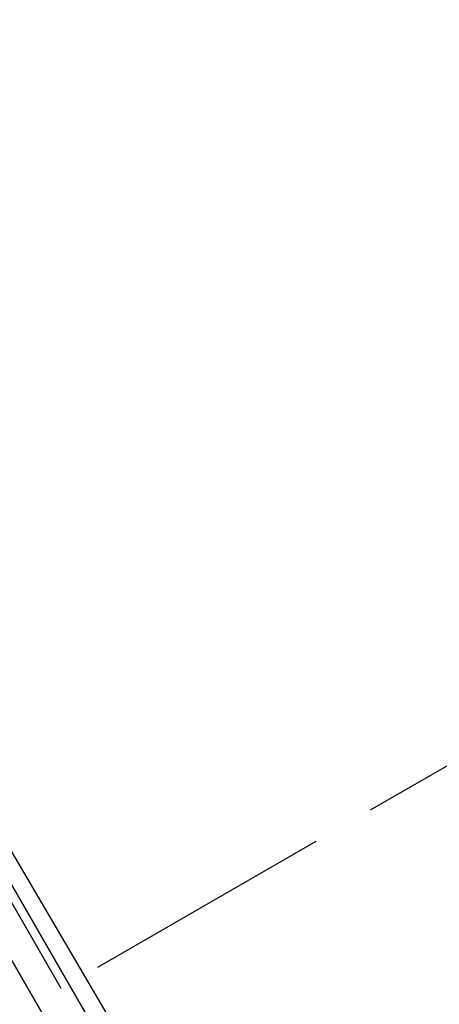
# Model space of a CAD drawing. Extents: x 4244 to 4831, y 8335 to 8791.
# Drawn here: x 4552 to 4572, y 8583 to 8630 of the extents above; entities that cross this region are included whole.
import ezdxf

# ---------------------------------------------------------------- set-up
doc = ezdxf.new("R2010")
doc.units = 0
doc.header["$MEASUREMENT"] = 0
doc.linetypes.add('ACAD_ISO02W100', pattern=[15, 12, -3])
doc.layers.add('001Equipment', color=5, linetype='CONTINUOUS')
doc.layers.add('002Fall Zone', color=6, linetype='ACAD_ISO02W100')

# ---------------------------------------------------------------- blocks, each defined once
blk = doc.blocks.new('*U72')
at = {"layer": '002Fall Zone'}
blk.add_lwpolyline([(30, -67), (-30, -67), (-30, 67), (30, 67)], close=True, dxfattribs=at)
blk = doc.blocks.new('*U73')
at = {"layer": '002Fall Zone', "color": 0, "linetype": 'ByBlock', "lineweight": -2, "rotation": 299.9999999999999}
blk.add_blockref('*U72', (6669.303, 8779.188), dxfattribs=at)
blk = doc.blocks.new('A$C6016131B')
at = {"layer": '001Equipment'}
for points in [[(89.166, 37.008), (90.498, 37.673), (92.052, 38.561), (92.717, 39.005), (106.258, 15.92), (105.37, 15.476), (103.816, 14.588), (102.484, 13.922)], [(105.37, 15.476), (103.816, 14.588), (90.498, 37.673), (92.052, 38.561)]]:
    blk.add_lwpolyline(points, dxfattribs=at)
for points in [[(92.052, 38.561), (92.717, 39.005), (106.258, 15.92), (105.37, 15.476), (103.816, 14.588), (90.498, 37.673)], [(92.717, 39.005), (106.258, 15.92), (105.37, 15.476), (92.052, 38.561)], [(90.498, 37.673), (89.166, 37.008), (88.278, 36.342), (101.596, 13.256), (102.484, 13.922), (103.816, 14.588), (105.37, 15.476), (92.052, 38.561)], [(92.052, 38.561), (105.37, 15.476)], [(89.166, 37.008), (90.498, 37.673), (103.816, 14.588), (102.484, 13.922), (101.596, 13.256), (88.278, 36.342)], [(103.816, 14.588), (102.484, 13.922), (89.166, 37.008), (90.498, 37.673), (103.816, 14.588)], [(90.498, 37.673), (103.816, 14.588)]]:
    blk.add_lwpolyline(points, close=True, dxfattribs=at)
at = {"layer": '002Fall Zone'}
blk.add_blockref('*U73', (-6531.058, -8687.444), dxfattribs=at)
blk = doc.blocks.new('A$C2A657DCE')
at = {"layer": '002Fall Zone'}
blk.add_blockref('A$C6016131B', (213.882, 217.128), dxfattribs=at)

msp = doc.modelspace()

# ---------------------------------------------------------------- block references
at = {"layer": '002Fall Zone'}
msp.add_blockref('A$C2A657DCE', (4244.456, 8334.504), dxfattribs=at)

doc.saveas('drawing.dxf')
